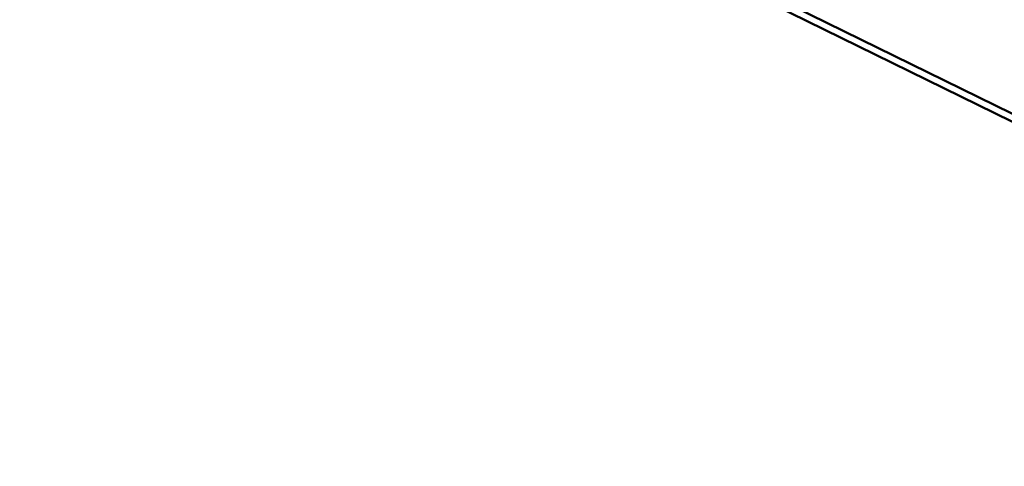
# Model space of a CAD drawing. Units: millimetres. Extents: x -577 to 23825, y 5 to 17599.
# Drawn here: x 918 to 3578, y 3528 to 4735 of the extents above; entities that cross this region are included whole.
import ezdxf

# ---------------------------------------------------------------- set-up
doc = ezdxf.new("R2010")
doc.units = ezdxf.units.MM
doc.header["$MEASUREMENT"] = 0
doc.layers.add('Visible (ISO)', color=7, linetype='Continuous', lineweight=50)
doc.styles.get("Standard").update_dxf_attribs({"font": 'square721_bt_roman.ttf'})
doc.dimstyles.get("Standard").update_dxf_attribs({"dimtxt": 200, "dimasz": 100, "dimexe": 0.18, "dimexo": 0.0625, "dimgap": 40, "dimtad": 1, "dimdec": 0, "dimlfac": 0.1, "dimrnd": 5, "dimzin": 0, "dimdsep": 46, "dimtxsty": 'Standard', "dimcen": 0.09, "dimse1": 1, "dimse2": 1, "dimadec": 0, "dimazin": 0, "dimtfac": 1, "dimtdec": 0, "dimtofl": 0, "dimtmove": 0, "dimatfit": 3, "dimfxl": 1, "dimtolj": 1, "dimtzin": 0, "dimarcsym": 0})

# ---------------------------------------------------------------- blocks, each defined once
blk = doc.blocks.new('*D12')
at = {"color": 0, "lineweight": -2, "transparency": 16777216}
blk.add_line((-146.2, 10444.8), (-146.2, 185.5), dxfattribs=at)
at = {"color": 0, "transparency": 16777216}
for points in [[(-176.2, 10444.8), (-116.2, 10444.8), (-146.2, 10624.8)], [(-176.2, 185.5), (-116.2, 185.5), (-146.2, 5.5)]]:
    blk.add_solid(points, dxfattribs=at)
at = {"layer": 'Defpoints', "color": 0, "transparency": 16777216}
for p in [(5351.9, 10624.8), (-146.2, 5.5), (5342, 5.5)]:
    blk.add_point(p, dxfattribs=at)
at = {"color": 0, "transparency": 16777216, "insert": (-380, 5315.2), "char_height": 300, "attachment_point": 5, "rotation": 90}
blk.add_mtext('\\A1;1060', dxfattribs=at)

msp = doc.modelspace()

# ---------------------------------------------------------------- linework, layer by layer
at = {"layer": 'Visible (ISO)'}
for p, q in [((3698, 4432.3), (2962.7, 4794.2)), ((3689.2, 4414.4), (2953.9, 4776.2))]:
    msp.add_line(p, q, dxfattribs=at)

# ---------------------------------------------------------------- dimensions: what is measured, and where the dimension line sits
dim = msp.add_linear_dim(base=(-146.2, 5.5), p1=(5351.9, 10624.8), p2=(5342, 5.5), angle=90, dimstyle='Standard', override={"dimtxt": 300, "dimasz": 180, "dimgap": 80})
dim.commit()
dim.dimension.update_dxf_attribs({"geometry": '*D12', "text_midpoint": (-380, 5315.2)})

doc.saveas('drawing.dxf')
